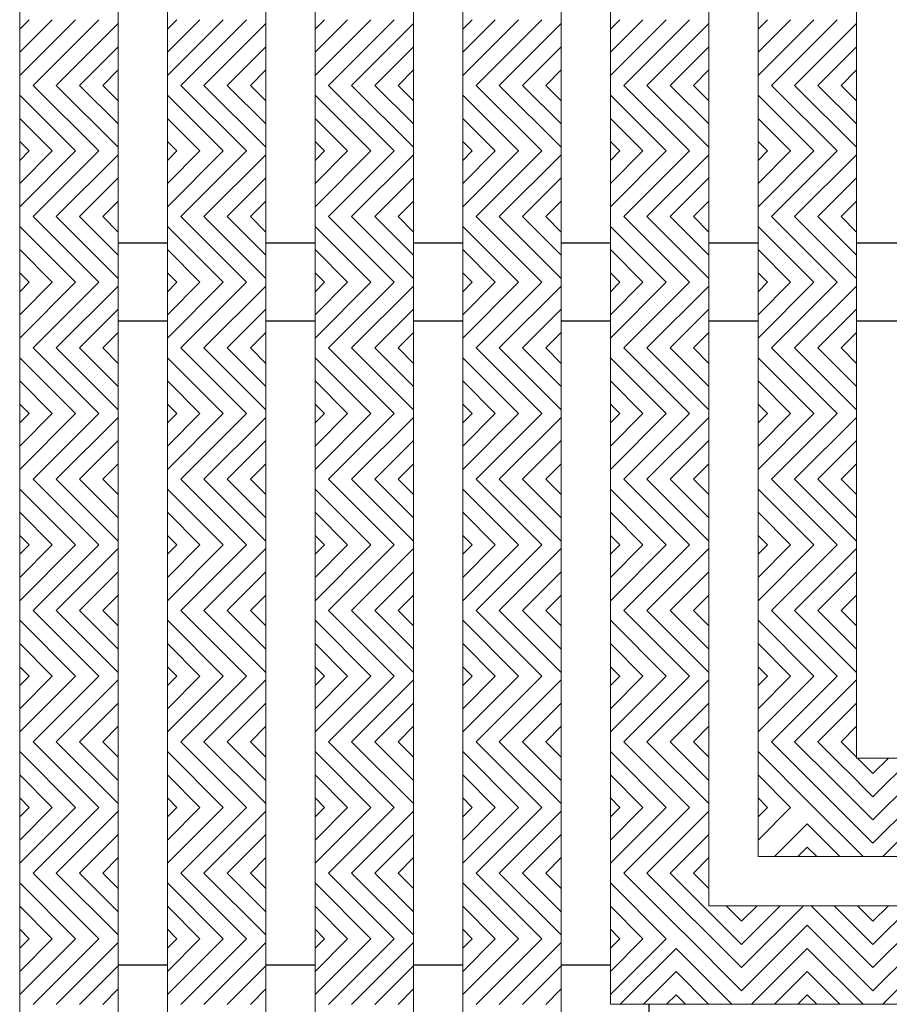
# Model space of a CAD drawing. Units: inches. Extents: x -83 to 510, y -213 to 0.
# Drawn here: x 383 to 389, y -114 to -106 of the extents above; entities that cross this region are included whole.
import ezdxf

# ---------------------------------------------------------------- set-up
doc = ezdxf.new("R2010")
doc.units = ezdxf.units.IN
doc.header["$MEASUREMENT"] = 0
doc.layers.add('Grating', color=6, linetype='Continuous')
doc.layers.add('Hatch', color=7, linetype='Continuous')

msp = doc.modelspace()

# ---------------------------------------------------------------- hatches: boundary and pattern name
at = {"layer": 'Hatch', "lineweight": 5}
h = msp.add_hatch(dxfattribs=at)
h.set_pattern_fill('ANSI31', color=256)
h.set_pattern_definition([(45, (353.18037, -106.91937), (-0.08838835, 0.08838835), [])])
h.paths.add_polyline_path([(382.6001, -106.41937), (383.3501, -106.41937), (383.3501, -106.91937), (382.6001, -106.91937)])
h = msp.add_hatch(dxfattribs=at)
h.set_pattern_fill('ANSI31', color=256)
h.set_pattern_definition([(45, (354.30537, -106.91937), (-0.08838835, 0.08838835), [])])
h.paths.add_polyline_path([(383.7251, -106.41937), (384.4751, -106.41937), (384.4751, -106.91937), (383.7251, -106.91937)])
h = msp.add_hatch(dxfattribs=at)
h.set_pattern_fill('ANSI31', color=256)
h.set_pattern_definition([(45, (355.43037, -106.91937), (-0.08838835, 0.08838835), [])])
h.paths.add_polyline_path([(384.8501, -106.41937), (385.6001, -106.41937), (385.6001, -106.91937), (384.8501, -106.91937)])
h = msp.add_hatch(dxfattribs=at)
h.set_pattern_fill('ANSI31', color=256)
h.set_pattern_definition([(45, (356.55537, -106.91937), (-0.08838835, 0.08838835), [])])
h.paths.add_polyline_path([(385.9751, -106.41937), (386.7251, -106.41937), (386.7251, -106.91937), (385.9751, -106.91937)])
h = msp.add_hatch(dxfattribs=at)
h.set_pattern_fill('ANSI31', color=256)
h.set_pattern_definition([(45, (357.68037, -106.91937), (-0.08838835, 0.08838835), [])])
h.paths.add_polyline_path([(387.1001, -106.41937), (387.8501, -106.41937), (387.8501, -106.91937), (387.1001, -106.91937)])
h = msp.add_hatch(dxfattribs=at)
h.set_pattern_fill('ANSI31', color=256)
h.set_pattern_definition([(45, (358.80537, -106.91937), (-0.08838835, 0.08838835), [])])
h.paths.add_polyline_path([(388.2251, -106.41937), (388.9751, -106.41937), (388.9751, -106.91937), (388.2251, -106.91937)])
h = msp.add_hatch(dxfattribs=at)
h.set_pattern_fill('ANSI31', color=256, angle=90)
h.set_pattern_definition([(135, (353.18037, -106.91937), (-0.08838835, -0.08838835), [])])
h.paths.add_polyline_path([(382.6001, -106.91937), (383.3501, -106.91937), (383.3501, -107.41937), (382.6001, -107.41937)])
h = msp.add_hatch(dxfattribs=at)
h.set_pattern_fill('ANSI31', color=256, angle=90)
h.set_pattern_definition([(135, (354.30537, -106.91937), (-0.08838835, -0.08838835), [])])
h.paths.add_polyline_path([(383.7251, -106.91937), (384.4751, -106.91937), (384.4751, -107.41937), (383.7251, -107.41937)])
h = msp.add_hatch(dxfattribs=at)
h.set_pattern_fill('ANSI31', color=256, angle=90)
h.set_pattern_definition([(135, (355.43037, -106.91937), (-0.08838835, -0.08838835), [])])
h.paths.add_polyline_path([(384.8501, -106.91937), (385.6001, -106.91937), (385.6001, -107.41937), (384.8501, -107.41937)])
h = msp.add_hatch(dxfattribs=at)
h.set_pattern_fill('ANSI31', color=256, angle=90)
h.set_pattern_definition([(135, (356.55537, -106.91937), (-0.08838835, -0.08838835), [])])
h.paths.add_polyline_path([(385.9751, -106.91937), (386.7251, -106.91937), (386.7251, -107.41937), (385.9751, -107.41937)])
h = msp.add_hatch(dxfattribs=at)
h.set_pattern_fill('ANSI31', color=256, angle=90)
h.set_pattern_definition([(135, (357.68037, -106.91937), (-0.08838835, -0.08838835), [])])
h.paths.add_polyline_path([(387.1001, -106.91937), (387.8501, -106.91937), (387.8501, -107.41937), (387.1001, -107.41937)])
h = msp.add_hatch(dxfattribs=at)
h.set_pattern_fill('ANSI31', color=256, angle=90)
h.set_pattern_definition([(135, (358.80537, -106.91937), (-0.08838835, -0.08838835), [])])
h.paths.add_polyline_path([(388.2251, -106.91937), (388.9751, -106.91937), (388.9751, -107.41937), (388.2251, -107.41937)])
h = msp.add_hatch(dxfattribs=at)
h.set_pattern_fill('ANSI31', color=256)
h.set_pattern_definition([(45, (353.18037, -107.91937), (-0.08838835, 0.08838835), [])])
h.paths.add_polyline_path([(382.6001, -107.41937), (383.3501, -107.41937), (383.3501, -107.91937), (382.6001, -107.91937)])
h = msp.add_hatch(dxfattribs=at)
h.set_pattern_fill('ANSI31', color=256)
h.set_pattern_definition([(45, (354.30537, -107.91937), (-0.08838835, 0.08838835), [])])
h.paths.add_polyline_path([(383.7251, -107.41937), (384.4751, -107.41937), (384.4751, -107.91937), (383.7251, -107.91937)])
h = msp.add_hatch(dxfattribs=at)
h.set_pattern_fill('ANSI31', color=256)
h.set_pattern_definition([(45, (355.43037, -107.91937), (-0.08838835, 0.08838835), [])])
h.paths.add_polyline_path([(384.8501, -107.41937), (385.6001, -107.41937), (385.6001, -107.91937), (384.8501, -107.91937)])
h = msp.add_hatch(dxfattribs=at)
h.set_pattern_fill('ANSI31', color=256)
h.set_pattern_definition([(45, (356.55537, -107.91937), (-0.08838835, 0.08838835), [])])
h.paths.add_polyline_path([(385.9751, -107.41937), (386.7251, -107.41937), (386.7251, -107.91937), (385.9751, -107.91937)])
h = msp.add_hatch(dxfattribs=at)
h.set_pattern_fill('ANSI31', color=256)
h.set_pattern_definition([(45, (357.68037, -107.91937), (-0.08838835, 0.08838835), [])])
h.paths.add_polyline_path([(387.1001, -107.41937), (387.8501, -107.41937), (387.8501, -107.91937), (387.1001, -107.91937)])
h = msp.add_hatch(dxfattribs=at)
h.set_pattern_fill('ANSI31', color=256)
h.set_pattern_definition([(45, (358.80537, -107.91937), (-0.08838835, 0.08838835), [])])
h.paths.add_polyline_path([(388.2251, -107.41937), (388.9751, -107.41937), (388.9751, -107.91937), (388.2251, -107.91937)])
h = msp.add_hatch(dxfattribs=at)
h.set_pattern_fill('ANSI31', color=256, angle=90)
h.set_pattern_definition([(135, (353.18037, -107.91937), (-0.08838835, -0.08838835), [])])
h.paths.add_polyline_path([(382.6001, -107.91937), (383.3501, -107.91937), (383.3501, -108.41937), (382.6001, -108.41937)])
h = msp.add_hatch(dxfattribs=at)
h.set_pattern_fill('ANSI31', color=256, angle=90)
h.set_pattern_definition([(135, (354.30537, -107.91937), (-0.08838835, -0.08838835), [])])
h.paths.add_polyline_path([(383.7251, -107.91937), (384.4751, -107.91937), (384.4751, -108.41937), (383.7251, -108.41937)])
h = msp.add_hatch(dxfattribs=at)
h.set_pattern_fill('ANSI31', color=256, angle=90)
h.set_pattern_definition([(135, (355.43037, -107.91937), (-0.08838835, -0.08838835), [])])
h.paths.add_polyline_path([(384.8501, -107.91937), (385.6001, -107.91937), (385.6001, -108.41937), (384.8501, -108.41937)])
h = msp.add_hatch(dxfattribs=at)
h.set_pattern_fill('ANSI31', color=256, angle=90)
h.set_pattern_definition([(135, (356.55537, -107.91937), (-0.08838835, -0.08838835), [])])
h.paths.add_polyline_path([(385.9751, -107.91937), (386.7251, -107.91937), (386.7251, -108.41937), (385.9751, -108.41937)])
h = msp.add_hatch(dxfattribs=at)
h.set_pattern_fill('ANSI31', color=256, angle=90)
h.set_pattern_definition([(135, (357.68037, -107.91937), (-0.08838835, -0.08838835), [])])
h.paths.add_polyline_path([(387.1001, -107.91937), (387.8501, -107.91937), (387.8501, -108.41937), (387.1001, -108.41937)])
h = msp.add_hatch(dxfattribs=at)
h.set_pattern_fill('ANSI31', color=256, angle=90)
h.set_pattern_definition([(135, (358.80537, -107.91937), (-0.08838835, -0.08838835), [])])
h.paths.add_polyline_path([(388.2251, -107.91937), (388.9751, -107.91937), (388.9751, -108.41937), (388.2251, -108.41937)])
h = msp.add_hatch(dxfattribs=at)
h.set_pattern_fill('ANSI31', color=256)
h.set_pattern_definition([(45, (353.18037, -108.91952), (-0.08838835, 0.08838835), [])])
h.paths.add_polyline_path([(382.6001, -108.41952), (383.3501, -108.41952), (383.3501, -108.91952), (382.6001, -108.91952)])
h = msp.add_hatch(dxfattribs=at)
h.set_pattern_fill('ANSI31', color=256)
h.set_pattern_definition([(45, (354.30537, -108.91952), (-0.08838835, 0.08838835), [])])
h.paths.add_polyline_path([(383.7251, -108.41952), (384.4751, -108.41952), (384.4751, -108.91952), (383.7251, -108.91952)])
h = msp.add_hatch(dxfattribs=at)
h.set_pattern_fill('ANSI31', color=256)
h.set_pattern_definition([(45, (355.43037, -108.91952), (-0.08838835, 0.08838835), [])])
h.paths.add_polyline_path([(384.8501, -108.41952), (385.6001, -108.41952), (385.6001, -108.91952), (384.8501, -108.91952)])
h = msp.add_hatch(dxfattribs=at)
h.set_pattern_fill('ANSI31', color=256)
h.set_pattern_definition([(45, (356.55537, -108.91952), (-0.08838835, 0.08838835), [])])
h.paths.add_polyline_path([(385.9751, -108.41952), (386.7251, -108.41952), (386.7251, -108.91952), (385.9751, -108.91952)])
h = msp.add_hatch(dxfattribs=at)
h.set_pattern_fill('ANSI31', color=256)
h.set_pattern_definition([(45, (357.68037, -108.91952), (-0.08838835, 0.08838835), [])])
h.paths.add_polyline_path([(387.1001, -108.41952), (387.8501, -108.41952), (387.8501, -108.91952), (387.1001, -108.91952)])
h = msp.add_hatch(dxfattribs=at)
h.set_pattern_fill('ANSI31', color=256)
h.set_pattern_definition([(45, (358.80537, -108.91952), (-0.08838835, 0.08838835), [])])
h.paths.add_polyline_path([(388.2251, -108.41952), (388.9751, -108.41952), (388.9751, -108.91952), (388.2251, -108.91952)])
h = msp.add_hatch(dxfattribs=at)
h.set_pattern_fill('ANSI31', color=256, angle=90)
h.set_pattern_definition([(135, (353.18037, -108.91952), (-0.08838835, -0.08838835), [])])
h.paths.add_polyline_path([(382.6001, -108.91952), (383.3501, -108.91952), (383.3501, -109.41952), (382.6001, -109.41952)])
h = msp.add_hatch(dxfattribs=at)
h.set_pattern_fill('ANSI31', color=256, angle=90)
h.set_pattern_definition([(135, (354.30537, -108.91952), (-0.08838835, -0.08838835), [])])
h.paths.add_polyline_path([(383.7251, -108.91952), (384.4751, -108.91952), (384.4751, -109.41952), (383.7251, -109.41952)])
h = msp.add_hatch(dxfattribs=at)
h.set_pattern_fill('ANSI31', color=256, angle=90)
h.set_pattern_definition([(135, (355.43037, -108.91952), (-0.08838835, -0.08838835), [])])
h.paths.add_polyline_path([(384.8501, -108.91952), (385.6001, -108.91952), (385.6001, -109.41952), (384.8501, -109.41952)])
h = msp.add_hatch(dxfattribs=at)
h.set_pattern_fill('ANSI31', color=256, angle=90)
h.set_pattern_definition([(135, (356.55537, -108.91952), (-0.08838835, -0.08838835), [])])
h.paths.add_polyline_path([(385.9751, -108.91952), (386.7251, -108.91952), (386.7251, -109.41952), (385.9751, -109.41952)])
h = msp.add_hatch(dxfattribs=at)
h.set_pattern_fill('ANSI31', color=256, angle=90)
h.set_pattern_definition([(135, (357.68037, -108.91952), (-0.08838835, -0.08838835), [])])
h.paths.add_polyline_path([(387.1001, -108.91952), (387.8501, -108.91952), (387.8501, -109.41952), (387.1001, -109.41952)])
h = msp.add_hatch(dxfattribs=at)
h.set_pattern_fill('ANSI31', color=256, angle=90)
h.set_pattern_definition([(135, (358.80537, -108.91952), (-0.08838835, -0.08838835), [])])
h.paths.add_polyline_path([(388.2251, -108.91952), (388.9751, -108.91952), (388.9751, -109.41952), (388.2251, -109.41952)])
h = msp.add_hatch(dxfattribs=at)
h.set_pattern_fill('ANSI31', color=256)
h.set_pattern_definition([(45, (353.18037, -109.91952), (-0.08838835, 0.08838835), [])])
h.paths.add_polyline_path([(382.6001, -109.41952), (383.3501, -109.41952), (383.3501, -109.91952), (382.6001, -109.91952)])
h = msp.add_hatch(dxfattribs=at)
h.set_pattern_fill('ANSI31', color=256)
h.set_pattern_definition([(45, (354.30537, -109.91952), (-0.08838835, 0.08838835), [])])
h.paths.add_polyline_path([(383.7251, -109.41952), (384.4751, -109.41952), (384.4751, -109.91952), (383.7251, -109.91952)])
h = msp.add_hatch(dxfattribs=at)
h.set_pattern_fill('ANSI31', color=256)
h.set_pattern_definition([(45, (355.43037, -109.91952), (-0.08838835, 0.08838835), [])])
h.paths.add_polyline_path([(384.8501, -109.41952), (385.6001, -109.41952), (385.6001, -109.91952), (384.8501, -109.91952)])
h = msp.add_hatch(dxfattribs=at)
h.set_pattern_fill('ANSI31', color=256)
h.set_pattern_definition([(45, (356.55537, -109.91952), (-0.08838835, 0.08838835), [])])
h.paths.add_polyline_path([(385.9751, -109.41952), (386.7251, -109.41952), (386.7251, -109.91952), (385.9751, -109.91952)])
h = msp.add_hatch(dxfattribs=at)
h.set_pattern_fill('ANSI31', color=256)
h.set_pattern_definition([(45, (357.68037, -109.91952), (-0.08838835, 0.08838835), [])])
h.paths.add_polyline_path([(387.1001, -109.41952), (387.8501, -109.41952), (387.8501, -109.91952), (387.1001, -109.91952)])
h = msp.add_hatch(dxfattribs=at)
h.set_pattern_fill('ANSI31', color=256)
h.set_pattern_definition([(45, (358.80537, -109.91952), (-0.08838835, 0.08838835), [])])
h.paths.add_polyline_path([(388.2251, -109.41952), (388.9751, -109.41952), (388.9751, -109.91952), (388.2251, -109.91952)])
h = msp.add_hatch(dxfattribs=at)
h.set_pattern_fill('ANSI31', color=256, angle=90)
h.set_pattern_definition([(135, (353.18037, -109.91952), (-0.08838835, -0.08838835), [])])
h.paths.add_polyline_path([(382.6001, -109.91952), (383.3501, -109.91952), (383.3501, -110.41952), (382.6001, -110.41952)])
h = msp.add_hatch(dxfattribs=at)
h.set_pattern_fill('ANSI31', color=256, angle=90)
h.set_pattern_definition([(135, (354.30537, -109.91952), (-0.08838835, -0.08838835), [])])
h.paths.add_polyline_path([(383.7251, -109.91952), (384.4751, -109.91952), (384.4751, -110.41952), (383.7251, -110.41952)])
h = msp.add_hatch(dxfattribs=at)
h.set_pattern_fill('ANSI31', color=256, angle=90)
h.set_pattern_definition([(135, (355.43037, -109.91952), (-0.08838835, -0.08838835), [])])
h.paths.add_polyline_path([(384.8501, -109.91952), (385.6001, -109.91952), (385.6001, -110.41952), (384.8501, -110.41952)])
h = msp.add_hatch(dxfattribs=at)
h.set_pattern_fill('ANSI31', color=256, angle=90)
h.set_pattern_definition([(135, (356.55537, -109.91952), (-0.08838835, -0.08838835), [])])
h.paths.add_polyline_path([(385.9751, -109.91952), (386.7251, -109.91952), (386.7251, -110.41952), (385.9751, -110.41952)])
h = msp.add_hatch(dxfattribs=at)
h.set_pattern_fill('ANSI31', color=256, angle=90)
h.set_pattern_definition([(135, (357.68037, -109.91952), (-0.08838835, -0.08838835), [])])
h.paths.add_polyline_path([(387.1001, -109.91952), (387.8501, -109.91952), (387.8501, -110.41952), (387.1001, -110.41952)])
h = msp.add_hatch(dxfattribs=at)
h.set_pattern_fill('ANSI31', color=256, angle=90)
h.set_pattern_definition([(135, (358.80537, -109.91952), (-0.08838835, -0.08838835), [])])
h.paths.add_polyline_path([(388.2251, -109.91952), (388.9751, -109.91952), (388.9751, -110.41952), (388.2251, -110.41952)])
h = msp.add_hatch(dxfattribs=at)
h.set_pattern_fill('ANSI31', color=256)
h.set_pattern_definition([(45, (353.18037, -110.91966), (-0.08838835, 0.08838835), [])])
h.paths.add_polyline_path([(382.6001, -110.41966), (383.3501, -110.41966), (383.3501, -110.91966), (382.6001, -110.91966)])
h = msp.add_hatch(dxfattribs=at)
h.set_pattern_fill('ANSI31', color=256)
h.set_pattern_definition([(45, (354.30537, -110.91966), (-0.08838835, 0.08838835), [])])
h.paths.add_polyline_path([(383.7251, -110.41966), (384.4751, -110.41966), (384.4751, -110.91966), (383.7251, -110.91966)])
h = msp.add_hatch(dxfattribs=at)
h.set_pattern_fill('ANSI31', color=256)
h.set_pattern_definition([(45, (355.43037, -110.91966), (-0.08838835, 0.08838835), [])])
h.paths.add_polyline_path([(384.8501, -110.41966), (385.6001, -110.41966), (385.6001, -110.91966), (384.8501, -110.91966)])
h = msp.add_hatch(dxfattribs=at)
h.set_pattern_fill('ANSI31', color=256)
h.set_pattern_definition([(45, (356.55537, -110.91966), (-0.08838835, 0.08838835), [])])
h.paths.add_polyline_path([(385.9751, -110.41966), (386.7251, -110.41966), (386.7251, -110.91966), (385.9751, -110.91966)])
h = msp.add_hatch(dxfattribs=at)
h.set_pattern_fill('ANSI31', color=256)
h.set_pattern_definition([(45, (357.68037, -110.91966), (-0.08838835, 0.08838835), [])])
h.paths.add_polyline_path([(387.1001, -110.41966), (387.8501, -110.41966), (387.8501, -110.91966), (387.1001, -110.91966)])
h = msp.add_hatch(dxfattribs=at)
h.set_pattern_fill('ANSI31', color=256)
h.set_pattern_definition([(45, (358.80537, -110.91966), (-0.08838835, 0.08838835), [])])
h.paths.add_polyline_path([(388.2251, -110.41966), (388.9751, -110.41966), (388.9751, -110.91966), (388.2251, -110.91966)])
h = msp.add_hatch(dxfattribs=at)
h.set_pattern_fill('ANSI31', color=256, angle=90)
h.set_pattern_definition([(135, (353.18037, -110.91966), (-0.08838835, -0.08838835), [])])
h.paths.add_polyline_path([(382.6001, -110.91966), (383.3501, -110.91966), (383.3501, -111.41966), (382.6001, -111.41966)])
h = msp.add_hatch(dxfattribs=at)
h.set_pattern_fill('ANSI31', color=256, angle=90)
h.set_pattern_definition([(135, (354.30537, -110.91966), (-0.08838835, -0.08838835), [])])
h.paths.add_polyline_path([(383.7251, -110.91966), (384.4751, -110.91966), (384.4751, -111.41966), (383.7251, -111.41966)])
h = msp.add_hatch(dxfattribs=at)
h.set_pattern_fill('ANSI31', color=256, angle=90)
h.set_pattern_definition([(135, (355.43037, -110.91966), (-0.08838835, -0.08838835), [])])
h.paths.add_polyline_path([(384.8501, -110.91966), (385.6001, -110.91966), (385.6001, -111.41966), (384.8501, -111.41966)])
h = msp.add_hatch(dxfattribs=at)
h.set_pattern_fill('ANSI31', color=256, angle=90)
h.set_pattern_definition([(135, (356.55537, -110.91966), (-0.08838835, -0.08838835), [])])
h.paths.add_polyline_path([(385.9751, -110.91966), (386.7251, -110.91966), (386.7251, -111.41966), (385.9751, -111.41966)])
h = msp.add_hatch(dxfattribs=at)
h.set_pattern_fill('ANSI31', color=256, angle=90)
h.set_pattern_definition([(135, (357.68037, -110.91966), (-0.08838835, -0.08838835), [])])
h.paths.add_polyline_path([(387.1001, -110.91966), (387.8501, -110.91966), (387.8501, -111.41966), (387.1001, -111.41966)])
h = msp.add_hatch(dxfattribs=at)
h.set_pattern_fill('ANSI31', color=256, angle=90)
h.set_pattern_definition([(135, (358.80537, -110.91966), (-0.08838835, -0.08838835), [])])
h.paths.add_polyline_path([(388.2251, -110.91966), (388.9751, -110.91966), (388.9751, -111.41966), (388.2251, -111.41966)])
h = msp.add_hatch(dxfattribs=at)
h.set_pattern_fill('ANSI31', color=256)
h.set_pattern_definition([(45, (353.18037, -111.91966), (-0.08838835, 0.08838835), [])])
h.paths.add_polyline_path([(382.6001, -111.41966), (383.3501, -111.41966), (383.3501, -111.91966), (382.6001, -111.91966)])
h = msp.add_hatch(dxfattribs=at)
h.set_pattern_fill('ANSI31', color=256)
h.set_pattern_definition([(45, (354.30537, -111.91966), (-0.08838835, 0.08838835), [])])
h.paths.add_polyline_path([(383.7251, -111.41966), (384.4751, -111.41966), (384.4751, -111.91966), (383.7251, -111.91966)])
h = msp.add_hatch(dxfattribs=at)
h.set_pattern_fill('ANSI31', color=256)
h.set_pattern_definition([(45, (355.43037, -111.91966), (-0.08838835, 0.08838835), [])])
h.paths.add_polyline_path([(384.8501, -111.41966), (385.6001, -111.41966), (385.6001, -111.91966), (384.8501, -111.91966)])
h = msp.add_hatch(dxfattribs=at)
h.set_pattern_fill('ANSI31', color=256)
h.set_pattern_definition([(45, (356.55537, -111.91966), (-0.08838835, 0.08838835), [])])
h.paths.add_polyline_path([(385.9751, -111.41966), (386.7251, -111.41966), (386.7251, -111.91966), (385.9751, -111.91966)])
h = msp.add_hatch(dxfattribs=at)
h.set_pattern_fill('ANSI31', color=256)
h.set_pattern_definition([(45, (357.68037, -111.91966), (-0.08838835, 0.08838835), [])])
h.paths.add_polyline_path([(387.1001, -111.41966), (387.8501, -111.41966), (387.8501, -111.91966), (387.1001, -111.91966)])
h = msp.add_hatch(dxfattribs=at)
h.set_pattern_fill('ANSI31', color=256)
h.set_pattern_definition([(45, (358.80537, -111.91966), (-0.08838835, 0.08838835), [])])
h.paths.add_polyline_path([(388.2251, -111.41966), (388.9751, -111.41966), (388.9751, -111.91966), (388.2251, -111.91966)])
h = msp.add_hatch(dxfattribs=at)
h.set_pattern_fill('ANSI31', color=256, angle=90)
h.set_pattern_definition([(135, (353.18037, -111.91966), (-0.08838835, -0.08838835), [])])
h.paths.add_polyline_path([(382.6001, -111.91966), (383.3501, -111.91966), (383.3501, -112.41966), (382.6001, -112.41966)])
h = msp.add_hatch(dxfattribs=at)
h.set_pattern_fill('ANSI31', color=256, angle=90)
h.set_pattern_definition([(135, (354.30537, -111.91966), (-0.08838835, -0.08838835), [])])
h.paths.add_polyline_path([(383.7251, -111.91966), (384.4751, -111.91966), (384.4751, -112.41966), (383.7251, -112.41966)])
h = msp.add_hatch(dxfattribs=at)
h.set_pattern_fill('ANSI31', color=256, angle=90)
h.set_pattern_definition([(135, (355.43037, -111.91966), (-0.08838835, -0.08838835), [])])
h.paths.add_polyline_path([(384.8501, -111.91966), (385.6001, -111.91966), (385.6001, -112.41966), (384.8501, -112.41966)])
h = msp.add_hatch(dxfattribs=at)
h.set_pattern_fill('ANSI31', color=256, angle=90)
h.set_pattern_definition([(135, (356.55537, -111.91966), (-0.08838835, -0.08838835), [])])
h.paths.add_polyline_path([(385.9751, -111.91966), (386.7251, -111.91966), (386.7251, -112.41966), (385.9751, -112.41966)])
h = msp.add_hatch(dxfattribs=at)
h.set_pattern_fill('ANSI31', color=256, angle=90)
h.set_pattern_definition([(135, (357.68037, -111.91966), (-0.08838835, -0.08838835), [])])
h.paths.add_polyline_path([(387.1001, -111.91966), (387.8501, -111.91966), (387.8501, -112.41966), (387.1001, -112.41966)])
h = msp.add_hatch(dxfattribs=at)
h.set_pattern_fill('ANSI31', color=256, angle=90)
h.set_pattern_definition([(135, (358.80537, -111.91966), (-0.08838835, -0.08838835), [])])
h.paths.add_polyline_path([(388.59938, -112.41966), (388.9751, -112.04394), (388.9751, -111.91966), (388.2251, -111.91966), (388.2251, -112.41966)])
h = msp.add_hatch(dxfattribs=at)
h.set_pattern_fill('ANSI31', color=256, angle=90)
h.set_pattern_definition([(135, (389.10039, -142.21367), (-0.08838835, -0.08838835), [])])
h.paths.add_polyline_path([(388.9751, -112.04394), (388.60039, -112.41865), (388.60039, -112.79394), (389.10039, -112.79394), (389.10039, -112.04394)])
h = msp.add_hatch(dxfattribs=at)
h.set_pattern_fill('ANSI31', color=256, angle=180)
h.set_pattern_definition([(225, (389.10039, -142.21367), (0.08838835, -0.08838835), [])])
h.paths.add_polyline_path([(389.10039, -112.79394), (389.10039, -112.04394), (389.60039, -112.04394), (389.60039, -112.79394)])
h = msp.add_hatch(dxfattribs=at)
h.set_pattern_fill('ANSI31', color=256)
h.set_pattern_definition([(45, (353.18037, -112.9198), (-0.08838835, 0.08838835), [])])
h.paths.add_polyline_path([(382.6001, -112.41981), (383.3501, -112.41981), (383.3501, -112.91981), (382.6001, -112.91981)])
h = msp.add_hatch(dxfattribs=at)
h.set_pattern_fill('ANSI31', color=256)
h.set_pattern_definition([(45, (354.30537, -112.9198), (-0.08838835, 0.08838835), [])])
h.paths.add_polyline_path([(383.7251, -112.41981), (384.4751, -112.41981), (384.4751, -112.91981), (383.7251, -112.91981)])
h = msp.add_hatch(dxfattribs=at)
h.set_pattern_fill('ANSI31', color=256)
h.set_pattern_definition([(45, (355.43037, -112.9198), (-0.08838835, 0.08838835), [])])
h.paths.add_polyline_path([(384.8501, -112.41981), (385.6001, -112.41981), (385.6001, -112.91981), (384.8501, -112.91981)])
h = msp.add_hatch(dxfattribs=at)
h.set_pattern_fill('ANSI31', color=256)
h.set_pattern_definition([(45, (356.55537, -112.9198), (-0.08838835, 0.08838835), [])])
h.paths.add_polyline_path([(385.9751, -112.41981), (386.7251, -112.41981), (386.7251, -112.91981), (385.9751, -112.91981)])
h = msp.add_hatch(dxfattribs=at)
h.set_pattern_fill('ANSI31', color=256)
h.set_pattern_definition([(45, (357.68037, -112.9198), (-0.08838835, 0.08838835), [])])
h.paths.add_polyline_path([(387.1001, -112.41981), (387.8501, -112.41981), (387.8501, -112.91981), (387.1001, -112.91981)])
h = msp.add_hatch(dxfattribs=at)
h.set_pattern_fill('ANSI31', color=256, angle=180)
h.set_pattern_definition([(225, (388.10024, -142.21367), (0.08838835, -0.08838835), [])])
h.paths.add_polyline_path([(388.60024, -112.4188), (388.2251, -112.79394), (388.60024, -112.79394)])
h = msp.add_hatch(dxfattribs=at)
h.set_pattern_fill('ANSI31', color=256)
h.set_pattern_definition([(45, (358.80537, -112.9198), (-0.08838835, 0.08838835), [])])
h.paths.add_polyline_path([(388.2251, -112.79394), (388.59924, -112.41981), (388.2251, -112.41981)])
h = msp.add_hatch(dxfattribs=at)
h.set_pattern_fill('ANSI31', color=256, angle=90)
h.set_pattern_definition([(135, (353.18037, -112.9198), (-0.08838835, -0.08838835), [])])
h.paths.add_polyline_path([(382.6001, -112.91981), (383.3501, -112.91981), (383.3501, -113.41981), (382.6001, -113.41981)])
h = msp.add_hatch(dxfattribs=at)
h.set_pattern_fill('ANSI31', color=256, angle=90)
h.set_pattern_definition([(135, (354.30537, -112.9198), (-0.08838835, -0.08838835), [])])
h.paths.add_polyline_path([(383.7251, -112.91981), (384.4751, -112.91981), (384.4751, -113.41981), (383.7251, -113.41981)])
h = msp.add_hatch(dxfattribs=at)
h.set_pattern_fill('ANSI31', color=256, angle=90)
h.set_pattern_definition([(135, (355.43037, -112.9198), (-0.08838835, -0.08838835), [])])
h.paths.add_polyline_path([(384.8501, -112.91981), (385.6001, -112.91981), (385.6001, -113.41981), (384.8501, -113.41981)])
h = msp.add_hatch(dxfattribs=at)
h.set_pattern_fill('ANSI31', color=256, angle=90)
h.set_pattern_definition([(135, (356.55537, -112.9198), (-0.08838835, -0.08838835), [])])
h.paths.add_polyline_path([(385.9751, -112.91981), (386.7251, -112.91981), (386.7251, -113.41981), (385.9751, -113.41981)])
h = msp.add_hatch(dxfattribs=at)
h.set_pattern_fill('ANSI31', color=256, angle=90)
h.set_pattern_definition([(135, (357.68037, -112.9198), (-0.08838835, -0.08838835), [])])
h.paths.add_polyline_path([(387.59924, -113.41981), (387.8501, -113.16894), (387.8501, -112.91981), (387.1001, -112.91981), (387.1001, -113.41981)])
h = msp.add_hatch(dxfattribs=at)
h.set_pattern_fill('ANSI31', color=256, angle=90)
h.set_pattern_definition([(135, (388.10024, -143.33867), (-0.08838835, -0.08838835), [])])
h.paths.add_polyline_path([(387.8501, -113.16894), (387.60024, -113.4188), (387.60024, -113.91894), (388.10024, -113.91894), (388.10024, -113.16894)])
h = msp.add_hatch(dxfattribs=at)
h.set_pattern_fill('ANSI31', color=256, angle=180)
h.set_pattern_definition([(225, (388.10024, -143.33867), (0.08838835, -0.08838835), [])])
h.paths.add_polyline_path([(388.10024, -113.91894), (388.10024, -113.16894), (388.60024, -113.16894), (388.60024, -113.91894)])
h = msp.add_hatch(dxfattribs=at)
h.set_pattern_fill('ANSI31', color=256, angle=90)
h.set_pattern_definition([(135, (389.10039, -143.33867), (-0.08838835, -0.08838835), [])])
h.paths.add_polyline_path([(388.60039, -113.91894), (388.60039, -113.16894), (389.10039, -113.16894), (389.10039, -113.91894)])
h = msp.add_hatch(dxfattribs=at)
h.set_pattern_fill('ANSI31', color=256, angle=180)
h.set_pattern_definition([(225, (389.10039, -143.33867), (0.08838835, -0.08838835), [])])
h.paths.add_polyline_path([(389.10039, -113.91894), (389.10039, -113.16894), (389.60039, -113.16894), (389.60039, -113.91894)])
h = msp.add_hatch(dxfattribs=at)
h.set_pattern_fill('ANSI31', color=256)
h.set_pattern_definition([(45, (353.18037, -113.9198), (-0.08838835, 0.08838835), [])])
h.paths.add_polyline_path([(382.6001, -113.41981), (383.3501, -113.41981), (383.3501, -113.91981), (382.6001, -113.91981)])
h = msp.add_hatch(dxfattribs=at)
h.set_pattern_fill('ANSI31', color=256)
h.set_pattern_definition([(45, (354.30537, -113.9198), (-0.08838835, 0.08838835), [])])
h.paths.add_polyline_path([(383.7251, -113.41981), (384.4751, -113.41981), (384.4751, -113.91981), (383.7251, -113.91981)])
h = msp.add_hatch(dxfattribs=at)
h.set_pattern_fill('ANSI31', color=256)
h.set_pattern_definition([(45, (355.43037, -113.9198), (-0.08838835, 0.08838835), [])])
h.paths.add_polyline_path([(384.8501, -113.41981), (385.6001, -113.41981), (385.6001, -113.91981), (384.8501, -113.91981)])
h = msp.add_hatch(dxfattribs=at)
h.set_pattern_fill('ANSI31', color=256)
h.set_pattern_definition([(45, (356.55537, -113.9198), (-0.08838835, 0.08838835), [])])
h.paths.add_polyline_path([(385.9751, -113.41981), (386.7251, -113.41981), (386.7251, -113.91981), (385.9751, -113.91981)])
h = msp.add_hatch(dxfattribs=at)
h.set_pattern_fill('ANSI31', color=256)
h.set_pattern_definition([(45, (357.68037, -113.9198), (-0.08838835, 0.08838835), [])])
h.paths.add_polyline_path([(387.1001, -113.91894), (387.59924, -113.41981), (387.1001, -113.41981)])
h = msp.add_hatch(dxfattribs=at)
h.set_pattern_fill('ANSI31', color=256, angle=180)
h.set_pattern_definition([(225, (387.10024, -143.33867), (0.08838835, -0.08838835), [])])
h.paths.add_polyline_path([(387.60024, -113.4188), (387.10024, -113.9188), (387.10024, -113.91894), (387.60024, -113.91894)])

# ---------------------------------------------------------------- linework, layer by layer
at = {"layer": 'Grating', "lineweight": 5}
for p, q in [((382.6001, -100.41894), (382.6001, -116.41894)), ((383.3501, -100.41894), (383.3501, -116.41894)), ((383.7251, -100.41894), (383.7251, -116.41894)), ((384.4751, -100.41894), (384.4751, -116.41894)), ((384.8501, -100.41894), (384.8501, -116.16894)), ((385.6001, -100.41894), (385.6001, -115.41894)), ((385.9751, -100.41894), (385.9751, -115.04394)), ((386.7251, -100.41894), (386.7251, -114.29394)), ((387.1001, -100.41894), (387.1001, -113.91894)), ((387.8501, -100.41894), (387.8501, -113.16894)), ((388.2251, -100.41894), (388.2251, -112.79394)), ((388.9751, -100.41894), (388.9751, -112.04394)), ((388.9751, -112.04394), (400.6001, -112.04394)), ((388.2251, -112.79394), (400.6001, -112.79394)), ((387.8501, -113.16894), (400.6001, -113.16894)), ((387.1001, -113.91894), (400.6001, -113.91894))]:
    msp.add_line(p, q, dxfattribs=at)
at = {"layer": 'Grating'}
for p, q in [((383.3501, -108.11803), (383.7251, -108.11803)), ((384.4751, -108.11803), (384.8501, -108.11803)), ((385.6001, -108.11803), (385.9751, -108.11803)), ((386.7251, -108.11803), (387.1001, -108.11803)), ((387.8501, -108.11803), (388.2251, -108.11803)), ((388.9751, -108.11803), (389.3501, -108.11803)), ((383.3501, -108.71355), (383.7251, -108.71355)), ((384.4751, -108.71355), (384.8501, -108.71355)), ((385.6001, -108.71355), (385.9751, -108.71355)), ((386.7251, -108.71355), (387.1001, -108.71355)), ((387.8501, -108.71355), (388.2251, -108.71355)), ((388.9751, -108.71355), (389.3501, -108.71355)), ((383.3501, -113.61803), (383.7251, -113.61803)), ((384.4751, -113.61803), (384.8501, -113.61803)), ((385.6001, -113.61803), (385.9751, -113.61803)), ((386.7251, -113.61803), (387.1001, -113.61803)), ((387.39471, -114.29394), (387.39471, -113.91894))]:
    msp.add_line(p, q, dxfattribs=at)

doc.saveas('drawing.dxf')
